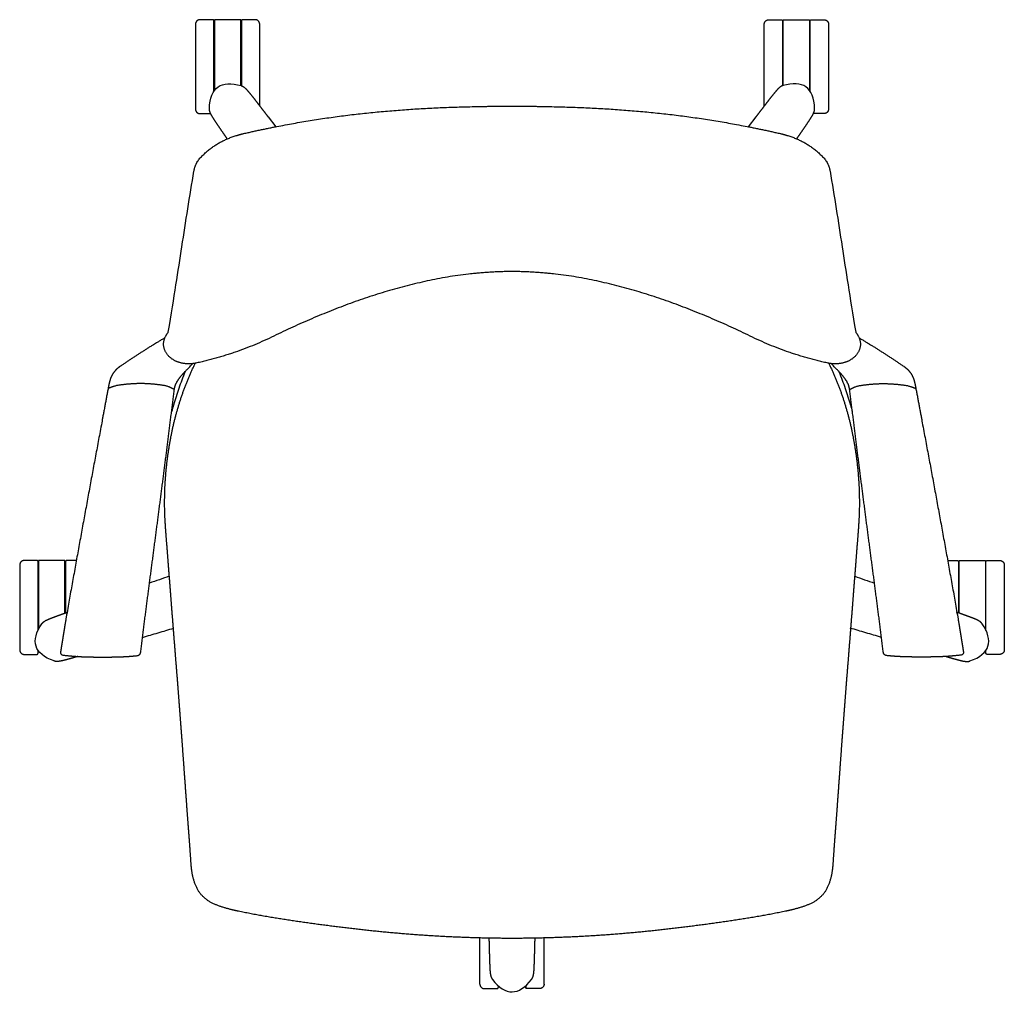
# Model space of a CAD drawing. Units: inches. Extents: x -13.4 to 52.2, y 0 to 75.3.
# Drawn here: x -13.4 to 13.4, y 48.7 to 75.3 of the extents above; entities that cross this region are included whole.
import ezdxf

# ---------------------------------------------------------------- set-up
doc = ezdxf.new("R2010")
doc.units = ezdxf.units.IN
doc.header["$MEASUREMENT"] = 0
doc.layers.add('Default', color=18, linetype='Continuous', true_color=0x000000)

msp = doc.modelspace()

# ---------------------------------------------------------------- linework, layer by layer
at = {"layer": 'Default', "lineweight": -3}
for p, q in [((-8.622, 75.167), (-8.622, 72.857)), ((-8.122, 73.341), (-8.122, 75.261)), ((-7.388, 75.292), (-8.106, 75.292)), ((-8.106, 75.292), (-8.106, 73.363)), ((-7.388, 73.498), (-7.388, 75.292)), ((-7.372, 75.261), (-7.372, 73.493)), ((-6.872, 72.942), (-6.872, 75.167)), ((6.872, 72.942), (6.872, 75.167)), ((7.372, 75.261), (7.372, 73.493)), ((7.388, 73.498), (7.388, 75.292)), ((7.388, 75.292), (8.106, 75.292)), ((8.106, 75.292), (8.106, 73.363)), ((8.122, 73.341), (8.122, 75.261)), ((8.622, 75.167), (8.622, 72.857)), ((-6.643, 72.643), (-6.437, 72.375)), ((6.643, 72.643), (6.437, 72.375)), ((-13.41, 60.431), (-13.41, 58.121)), ((-12.91, 58.649), (-12.91, 60.525)), ((-12.894, 60.556), (-12.894, 58.681)), ((-12.176, 59.123), (-12.176, 60.556)), ((-12.16, 60.525), (-12.16, 59.129)), ((12.16, 60.525), (12.16, 59.129)), ((12.176, 59.123), (12.176, 60.556)), ((12.894, 60.556), (12.894, 58.681)), ((12.91, 58.649), (12.91, 60.525)), ((13.41, 60.431), (13.41, 58.121)), ((-0.875, 49.014), (-0.875, 50.269)), ((0.875, 49.014), (0.875, 50.269))]:
    msp.add_line(p, q, dxfattribs=at)
for points, weights, knots in [([(-8.497, 75.292), (-8.549, 75.292), (-8.585, 75.255), (-8.622, 75.219), (-8.622, 75.167)], [1, 0.853553390593, 0.853553390593, 0.853553390593, 1], [2.364012, 2.364012, 2.364012, 2.4675654, 2.4675654, 2.5711188, 2.5711188, 2.5711188]), ([(-8.122, 75.261), (-8.122, 75.274), (-8.131, 75.283), (-8.14, 75.292), (-8.153, 75.292)], [1, 0.923879441727, 1, 0.923879441727, 1], [1.9684853, 1.9684853, 1.9684853, 1.99437366, 1.99437366, 2.02026203, 2.02026203, 2.02026203]), ([(-7.341, 75.292), (-7.354, 75.292), (-7.363, 75.283), (-7.372, 75.274), (-7.372, 75.261)], [1, 0.92387944173, 1, 0.92387944173, 1], [4.1793963, 4.1793963, 4.1793963, 4.20528466, 4.20528466, 4.23117303, 4.23117303, 4.23117303]), ([(-6.872, 75.167), (-6.872, 75.219), (-6.909, 75.255), (-6.945, 75.292), (-6.997, 75.292)], [1, 0.853553390593, 0.853553390593, 0.853553390593, 1], [3.6285395, 3.6285395, 3.6285395, 3.7320929, 3.7320929, 3.8356463, 3.8356463, 3.8356463]), ([(6.872, 75.167), (6.872, 75.219), (6.909, 75.255), (6.945, 75.292), (6.997, 75.292)], [1, 0.853553390593, 0.853553390593, 0.853553390593, 1], [3.6285395, 3.6285395, 3.6285395, 3.7320929, 3.7320929, 3.8356463, 3.8356463, 3.8356463]), ([(7.341, 75.292), (7.354, 75.292), (7.363, 75.283), (7.372, 75.274), (7.372, 75.261)], [1, 0.92387944173, 1, 0.92387944173, 1], [4.1793963, 4.1793963, 4.1793963, 4.20528466, 4.20528466, 4.23117303, 4.23117303, 4.23117303]), ([(8.122, 75.261), (8.122, 75.274), (8.131, 75.283), (8.14, 75.292), (8.153, 75.292)], [1, 0.923879441727, 1, 0.923879441727, 1], [1.9684853, 1.9684853, 1.9684853, 1.99437366, 1.99437366, 2.02026203, 2.02026203, 2.02026203]), ([(8.497, 75.292), (8.549, 75.292), (8.585, 75.255), (8.622, 75.219), (8.622, 75.167)], [1, 0.853553390593, 0.853553390593, 0.853553390593, 1], [2.364012, 2.364012, 2.364012, 2.4675654, 2.4675654, 2.5711188, 2.5711188, 2.5711188]), ([(-8.622, 72.857), (-8.622, 72.805), (-8.585, 72.768), (-8.549, 72.732), (-8.497, 72.732)], [1, 0.853553390593, 0.853553390593, 0.853553390593, 1], [5.668271, 5.668271, 5.668271, 5.7718244, 5.7718244, 5.8753778, 5.8753778, 5.8753778]), ([(8.622, 72.857), (8.622, 72.805), (8.585, 72.768), (8.549, 72.732), (8.497, 72.732)], [1, 0.853553390593, 0.853553390593, 0.853553390593, 1], [5.668271, 5.668271, 5.668271, 5.7718244, 5.7718244, 5.8753778, 5.8753778, 5.8753778]), ([(-13.285, 60.556), (-13.337, 60.556), (-13.373, 60.519), (-13.41, 60.483), (-13.41, 60.431)], [1, 0.853553390593, 0.853553390593, 0.853553390593, 1], [2.364012, 2.364012, 2.364012, 2.4675654, 2.4675654, 2.5711188, 2.5711188, 2.5711188]), ([(-12.91, 60.525), (-12.91, 60.538), (-12.919, 60.547), (-12.928, 60.556), (-12.941, 60.556)], [1, 0.923879441727, 1, 0.923879441727, 1], [1.9684853, 1.9684853, 1.9684853, 1.99437366, 1.99437366, 2.02026203, 2.02026203, 2.02026203]), ([(-12.129, 60.556), (-12.142, 60.556), (-12.151, 60.547), (-12.16, 60.538), (-12.16, 60.525)], [1, 0.92387944173, 1, 0.92387944173, 1], [0.34375, 0.34375, 0.34375, 0.36963837, 0.36963837, 0.39552673, 0.39552673, 0.39552673]), ([(12.129, 60.556), (12.142, 60.556), (12.151, 60.547), (12.16, 60.538), (12.16, 60.525)], [1, 0.92387944173, 1, 0.92387944173, 1], [0.34375, 0.34375, 0.34375, 0.36963837, 0.36963837, 0.39552673, 0.39552673, 0.39552673]), ([(12.91, 60.525), (12.91, 60.538), (12.919, 60.547), (12.928, 60.556), (12.941, 60.556)], [1, 0.923879441727, 1, 0.923879441727, 1], [1.9684853, 1.9684853, 1.9684853, 1.99437366, 1.99437366, 2.02026203, 2.02026203, 2.02026203]), ([(13.285, 60.556), (13.337, 60.556), (13.373, 60.519), (13.41, 60.483), (13.41, 60.431)], [1, 0.853553390593, 0.853553390593, 0.853553390593, 1], [2.364012, 2.364012, 2.364012, 2.4675654, 2.4675654, 2.5711188, 2.5711188, 2.5711188]), ([(-13.41, 58.121), (-13.41, 58.069), (-13.373, 58.033), (-13.337, 57.996), (-13.285, 57.996)], [1, 0.853553390593, 0.853553390593, 0.853553390593, 1], [0, 0, 0, 0.1035534, 0.1035534, 0.2071068, 0.2071068, 0.2071068]), ([(-12.941, 57.996), (-12.928, 57.996), (-12.919, 58.005), (-12.91, 58.014), (-12.91, 58.027)], [1, 0.923879441727, 1, 0.923879441727, 1], [0.55085678, 0.55085678, 0.55085678, 0.57674515, 0.57674515, 0.60263351, 0.60263351, 0.60263351]), ([(12.941, 57.996), (12.928, 57.996), (12.919, 58.005), (12.91, 58.014), (12.91, 58.027)], [1, 0.923879441727, 1, 0.923879441727, 1], [0.55085678, 0.55085678, 0.55085678, 0.57674515, 0.57674515, 0.60263351, 0.60263351, 0.60263351]), ([(13.41, 58.121), (13.41, 58.069), (13.373, 58.033), (13.337, 57.996), (13.285, 57.996)], [1, 0.853553390593, 0.853553390593, 0.853553390593, 1], [0, 0, 0, 0.1035534, 0.1035534, 0.2071068, 0.2071068, 0.2071068]), ([(-0.875, 49.014), (-0.875, 48.962), (-0.838, 48.925), (-0.802, 48.889), (-0.75, 48.889)], [1, 0.853553390593, 0.853553390593, 0.853553390593, 1], [0, 0, 0, 0.1035534, 0.1035534, 0.2071068, 0.2071068, 0.2071068]), ([(-0.406, 48.889), (-0.393, 48.889), (-0.384, 48.898), (-0.375, 48.907), (-0.375, 48.92)], [1, 0.923879441727, 1, 0.923879441727, 1], [0, 0, 0, 0.02588837, 0.02588837, 0.05177673, 0.05177673, 0.05177673]), ([(0.406, 48.889), (0.393, 48.889), (0.384, 48.898), (0.375, 48.907), (0.375, 48.92)], [1, 0.923879441727, 1, 0.923879441727, 1], [0, 0, 0, 0.02588837, 0.02588837, 0.05177673, 0.05177673, 0.05177673]), ([(0.875, 49.014), (0.875, 48.962), (0.838, 48.925), (0.802, 48.889), (0.75, 48.889)], [1, 0.853553390593, 0.853553390593, 0.853553390593, 1], [0, 0, 0, 0.1035534, 0.1035534, 0.2071068, 0.2071068, 0.2071068])]:
    msp.add_rational_spline(points, weights, degree=2, knots=knots, dxfattribs=at)
for points, degree in [([(-8.153, 75.292), (-8.325, 75.292), (-8.497, 75.292)], 2), ([(-6.997, 75.292), (-7.169, 75.292), (-7.341, 75.292)], 2), ([(6.997, 75.292), (7.169, 75.292), (7.341, 75.292)], 2), ([(8.153, 75.292), (8.325, 75.292), (8.497, 75.292)], 2), ([(-8.243, 72.869), (-8.227, 73.45), (-7.919, 73.655), (-7.38, 73.495)], 3), ([(-7.38, 73.495), (-7.324, 73.479), (-7.239, 73.402), (-7.165, 73.316), (-7.094, 73.228), (-7.023, 73.138), (-6.954, 73.048), (-6.885, 72.958), (-6.816, 72.868), (-6.746, 72.778), (-6.677, 72.688), (-6.643, 72.643)], 2), ([(7.38, 73.495), (7.324, 73.479), (7.239, 73.402), (7.165, 73.316), (7.094, 73.228), (7.023, 73.138), (6.954, 73.048), (6.885, 72.958), (6.816, 72.868), (6.746, 72.778), (6.677, 72.688), (6.643, 72.643)], 2), ([(8.243, 72.869), (8.227, 73.45), (7.919, 73.655), (7.38, 73.495)], 3), ([(-8.497, 72.732), (-8.352, 72.732), (-8.207, 72.732)], 2), ([(-7.302, 72.19), (-6.406, 72.396), (-4.59, 72.691), (-2.758, 72.863), (-0.92, 72.936), (0, 72.935)], 2), ([(0, 72.935), (0.92, 72.936), (2.758, 72.863), (4.59, 72.691), (6.406, 72.396), (7.302, 72.19)], 2), ([(8.497, 72.732), (8.352, 72.732), (8.207, 72.732)], 2), ([(-8.664, 71.164), (-8.626, 71.389), (-8.305, 71.719), (-7.936, 71.971), (-7.52, 72.14), (-7.302, 72.19)], 2), ([(7.302, 72.19), (7.52, 72.14), (7.936, 71.971), (8.305, 71.719), (8.626, 71.389), (8.664, 71.164)], 2), ([(0, 68.429), (-1.133, 68.422), (-3.346, 67.95), (-5.466, 67.169), (-7.513, 66.17), (-8.615, 65.932)], 2), ([(8.615, 65.932), (7.513, 66.17), (5.466, 67.169), (3.346, 67.95), (1.133, 68.422), (0, 68.429)], 2), ([(-9.455, 66.621), (-9.766, 66.439), (-10.372, 66.051), (-10.669, 65.848)], 2), ([(-8.615, 65.932), (-8.739, 65.906), (-8.992, 65.925), (-9.231, 66.012), (-9.42, 66.184), (-9.511, 66.427), (-9.444, 66.676), (-9.362, 66.774)], 2), ([(9.362, 66.774), (9.444, 66.676), (9.511, 66.427), (9.42, 66.184), (9.231, 66.012), (8.992, 65.925), (8.739, 65.906), (8.615, 65.932)], 2), ([(9.455, 66.621), (9.766, 66.439), (10.372, 66.051), (10.669, 65.848)], 2), ([(-10.669, 65.848), (-10.718, 65.814), (-10.805, 65.736), (-10.876, 65.642), (-10.929, 65.537), (-10.964, 65.425), (-10.988, 65.31), (-10.999, 65.253)], 2), ([(-8.739, 52.267), (-8.765, 52.65), (-8.824, 53.415), (-8.879, 54.18), (-8.934, 54.946), (-8.99, 55.711), (-9.047, 56.477), (-9.106, 57.242), (-9.168, 58.007), (-9.228, 58.772), (-9.288, 59.537), (-9.347, 60.302), (-9.407, 61.068), (-9.465, 61.833), (-9.458, 62.601), (-9.388, 63.366), (-9.258, 64.123), (-9.062, 64.865), (-8.796, 65.586), (-8.626, 65.93)], 2), ([(-9.194, 65.226), (-9.185, 65.299), (-9.124, 65.432), (-9.041, 65.552), (-8.945, 65.661), (-8.895, 65.714)], 2), ([(8.626, 65.93), (8.796, 65.586), (9.062, 64.865), (9.258, 64.123), (9.388, 63.366), (9.458, 62.601), (9.465, 61.833), (9.407, 61.068), (9.347, 60.302), (9.288, 59.537), (9.228, 58.772), (9.168, 58.007), (9.106, 57.242), (9.047, 56.477), (8.99, 55.711), (8.934, 54.946), (8.879, 54.18), (8.824, 53.415), (8.765, 52.65), (8.739, 52.267)], 2), ([(9.194, 65.226), (9.185, 65.299), (9.124, 65.432), (9.041, 65.552), (8.945, 65.661), (8.895, 65.714)], 2), ([(10.669, 65.848), (10.718, 65.814), (10.805, 65.736), (10.876, 65.642), (10.929, 65.537), (10.964, 65.425), (10.988, 65.31), (10.999, 65.253)], 2), ([(-10.999, 65.253), (-11.167, 64.356), (-11.501, 62.561), (-11.829, 60.765), (-12.154, 58.969), (-12.296, 58.068)], 2), ([(-10.114, 58.053), (-10.041, 58.652), (-9.886, 59.847), (-9.729, 61.042), (-9.573, 62.237), (-9.419, 63.433), (-9.271, 64.629), (-9.194, 65.226)], 2), ([(10.114, 58.053), (10.041, 58.652), (9.886, 59.847), (9.729, 61.042), (9.573, 62.237), (9.419, 63.433), (9.271, 64.629), (9.194, 65.226)], 2), ([(10.999, 65.253), (11.167, 64.356), (11.501, 62.561), (11.829, 60.765), (12.154, 58.969), (12.296, 58.068)], 2), ([(-12.941, 60.556), (-13.113, 60.556), (-13.285, 60.556)], 2), ([(-12.176, 60.556), (-12.535, 60.556), (-12.894, 60.556)], 2), ([(-11.866, 60.556), (-11.997, 60.556), (-12.129, 60.556)], 2), ([(11.866, 60.556), (11.997, 60.556), (12.129, 60.556)], 2), ([(12.176, 60.556), (12.535, 60.556), (12.894, 60.556)], 2), ([(12.941, 60.556), (13.113, 60.556), (13.285, 60.556)], 2), ([(-9.334, 60.128), (-9.514, 60.064), (-9.694, 60), (-9.874, 59.936)], 3), ([(9.334, 60.128), (9.514, 60.064), (9.694, 60), (9.874, 59.936)], 3), ([(-12.474, 57.817), (-13.023, 58.011), (-13.122, 58.367), (-12.804, 58.831)], 3), ([(12.474, 57.817), (13.023, 58.011), (13.122, 58.367), (12.804, 58.831)], 3), ([(-13.285, 57.996), (-13.113, 57.996), (-12.941, 57.996)], 2), ([(-12.296, 58.068), (-12.31, 57.983), (-12.097, 57.963), (-11.938, 57.947), (-11.776, 57.936), (-11.615, 57.93), (-11.453, 57.926), (-11.291, 57.924), (-11.129, 57.923), (-10.967, 57.924), (-10.805, 57.927), (-10.644, 57.932), (-10.482, 57.938), (-10.322, 57.952), (-10.125, 57.971), (-10.114, 58.053)], 2), ([(12.296, 58.068), (12.31, 57.983), (12.097, 57.963), (11.938, 57.947), (11.776, 57.936), (11.615, 57.93), (11.453, 57.926), (11.291, 57.924), (11.129, 57.923), (10.967, 57.924), (10.805, 57.927), (10.644, 57.932), (10.482, 57.938), (10.322, 57.952), (10.125, 57.971), (10.114, 58.053)], 2), ([(13.285, 57.996), (13.113, 57.996), (12.941, 57.996)], 2), ([(-7.449, 50.997), (-7.613, 51.031), (-7.936, 51.119), (-8.246, 51.25), (-8.503, 51.47), (-8.655, 51.772), (-8.728, 52.1), (-8.739, 52.267)], 2), ([(8.739, 52.267), (8.728, 52.1), (8.655, 51.772), (8.503, 51.47), (8.246, 51.25), (7.936, 51.119), (7.613, 51.031), (7.449, 50.997)], 2), ([(0, 50.258), (-0.625, 50.258), (-1.873, 50.303), (-3.12, 50.391), (-4.363, 50.519), (-5.602, 50.68), (-6.837, 50.869), (-7.449, 50.997)], 2), ([(7.449, 50.997), (6.837, 50.869), (5.602, 50.68), (4.363, 50.519), (3.12, 50.391), (1.873, 50.303), (0.625, 50.258), (0, 50.258)], 2), ([(-0.629, 50.264), (-0.627, 50.207), (-0.624, 50.093), (-0.621, 49.98), (-0.618, 49.866), (-0.615, 49.753), (-0.612, 49.639), (-0.607, 49.526), (-0.602, 49.412), (-0.592, 49.299), (-0.568, 49.187), (-0.533, 49.141)], 2), ([(0.533, 49.141), (0.568, 49.187), (0.592, 49.299), (0.602, 49.412), (0.607, 49.526), (0.612, 49.639), (0.615, 49.753), (0.618, 49.866), (0.621, 49.98), (0.624, 50.093), (0.627, 50.207), (0.629, 50.264)], 2), ([(-0.533, 49.141), (-0.179, 48.679), (0.191, 48.695), (0.533, 49.141)], 3), ([(-0.75, 48.889), (-0.578, 48.889), (-0.406, 48.889)], 2), ([(0.75, 48.889), (0.578, 48.889), (0.406, 48.889)], 2)]:
    msp.add_open_spline(points, degree=degree, dxfattribs=at)
for points, degree, knots in [([(-7.756, 72.044), (-7.772, 72.068), (-7.82, 72.138), (-7.885, 72.232), (-7.949, 72.325), (-8.013, 72.419), (-8.076, 72.514), (-8.138, 72.609), (-8.197, 72.706), (-8.244, 72.811), (-8.243, 72.869)], 2, [1.495478, 1.495478, 1.495478, 2, 3, 4, 5, 6, 7, 8, 9, 10, 10, 10]), ([(7.756, 72.044), (7.772, 72.068), (7.82, 72.138), (7.885, 72.232), (7.949, 72.325), (8.013, 72.419), (8.076, 72.514), (8.138, 72.609), (8.197, 72.706), (8.244, 72.811), (8.243, 72.869)], 2, [1.495478, 1.495478, 1.495478, 2, 3, 4, 5, 6, 7, 8, 9, 10, 10, 10]), ([(-9.362, 66.774), (-9.196, 67.77), (-9.093, 68.439), (-8.886, 69.795), (-8.781, 70.483), (-8.664, 71.164)], 3, [39.012403, 39.012403, 39.012403, 39.012403, 44.43168, 44.43168, 50.024806, 50.024806, 50.024806, 50.024806]), ([(8.664, 71.164), (8.781, 70.483), (8.886, 69.795), (9.093, 68.439), (9.196, 67.77), (9.362, 66.774)], 3, [8, 8, 8, 8, 13.593126, 13.593126, 19.012403, 19.012403, 19.012403, 19.012403]), ([(-8.895, 65.714), (-8.875, 65.735), (-8.822, 65.79), (-8.751, 65.861), (-8.703, 65.908), (-8.691, 65.92)], 3, [36, 36, 36, 36, 36.101683, 36.2532095, 36.301642, 36.301642, 36.301642, 36.301642]), ([(8.895, 65.714), (8.875, 65.735), (8.822, 65.79), (8.751, 65.861), (8.703, 65.908), (8.691, 65.92)], 3, [36, 36, 36, 36, 36.101683, 36.2532095, 36.301642, 36.301642, 36.301642, 36.301642]), ([(-8.904, 65.697), (-8.965, 65.547), (-9.08, 65.243), (-9.195, 64.883), (-9.254, 64.673), (-9.27, 64.614)], 3, [-4.974479, -4.974479, -4.974479, -4.974479, -4.501407, -4.024117, -3.836547, -3.836547, -3.836547, -3.836547]), ([(8.904, 65.697), (8.965, 65.547), (9.08, 65.243), (9.195, 64.883), (9.254, 64.673), (9.27, 64.614)], 3, [-4.974479, -4.974479, -4.974479, -4.974479, -4.501407, -4.024117, -3.836547, -3.836547, -3.836547, -3.836547]), ([(-9.196, 65.21), (-9.331, 65.299), (-9.642, 65.348), (-9.939, 65.374), (-10.238, 65.376), (-10.536, 65.355), (-10.852, 65.312), (-11.002, 65.238)], 2, [-0.082326, -0.082326, -0.082326, 1, 2, 3, 4, 5, 6.119455, 6.119455, 6.119455]), ([(9.196, 65.21), (9.331, 65.299), (9.642, 65.348), (9.939, 65.374), (10.238, 65.376), (10.536, 65.355), (10.852, 65.312), (11.002, 65.238)], 2, [-0.082326, -0.082326, -0.082326, 1, 2, 3, 4, 5, 6.119455, 6.119455, 6.119455]), ([(-12.804, 58.831), (-12.771, 58.879), (-12.671, 58.936), (-12.567, 58.98), (-12.461, 59.02), (-12.354, 59.059), (-12.247, 59.098), (-12.156, 59.13), (-12.119, 59.143)], 2, [11, 11, 11, 12, 13, 14, 15, 16, 17, 17.695316, 17.695316, 17.695316]), ([(12.804, 58.831), (12.771, 58.879), (12.671, 58.936), (12.567, 58.98), (12.461, 59.02), (12.354, 59.059), (12.247, 59.098), (12.156, 59.13), (12.119, 59.143)], 2, [11, 11, 11, 12, 13, 14, 15, 16, 17, 17.695316, 17.695316, 17.695316]), ([(-10.064, 58.46), (-9.922, 58.502), (-9.779, 58.544), (-9.637, 58.586), (-9.496, 58.628), (-9.356, 58.669), (-9.215, 58.711)], 3, [1.9136754, 1.9136754, 1.9136754, 1.9136754, 2.3798071, 2.3798071, 2.3798071, 2.8410898, 2.8410898, 2.8410898, 2.8410898]), ([(10.064, 58.46), (9.922, 58.502), (9.779, 58.544), (9.637, 58.586), (9.496, 58.628), (9.356, 58.669), (9.215, 58.711)], 3, [1.9136754, 1.9136754, 1.9136754, 1.9136754, 2.3798071, 2.3798071, 2.3798071, 2.8410898, 2.8410898, 2.8410898, 2.8410898]), ([(-11.827, 57.94), (-11.874, 57.926), (-11.976, 57.896), (-12.085, 57.865), (-12.195, 57.836), (-12.306, 57.81), (-12.42, 57.797), (-12.474, 57.817)], 2, [4.134825, 4.134825, 4.134825, 5, 6, 7, 8, 9, 10, 10, 10]), ([(11.827, 57.94), (11.874, 57.926), (11.976, 57.896), (12.085, 57.865), (12.195, 57.836), (12.306, 57.81), (12.42, 57.797), (12.474, 57.817)], 2, [4.134825, 4.134825, 4.134825, 5, 6, 7, 8, 9, 10, 10, 10])]:
    msp.add_open_spline(points, degree=degree, knots=knots, dxfattribs=at)
for points, weights in [([(-12.91, 58.027), (-12.91, 58.027), (-12.91, 58.107)], [1, 0.930162099365, 0.893628707348]), ([(12.91, 58.027), (12.91, 58.027), (12.91, 58.107)], [1, 0.930162099365, 0.893628707348]), ([(-0.375, 48.952), (-0.375, 48.92), (-0.375, 48.92)], [0.923480300098, 0.954749036761, 1]), ([(0.375, 48.952), (0.375, 48.92), (0.375, 48.92)], [0.923480300098, 0.954749036761, 1])]:
    msp.add_rational_spline(points, weights, degree=2, dxfattribs=at)

doc.saveas('drawing.dxf')
